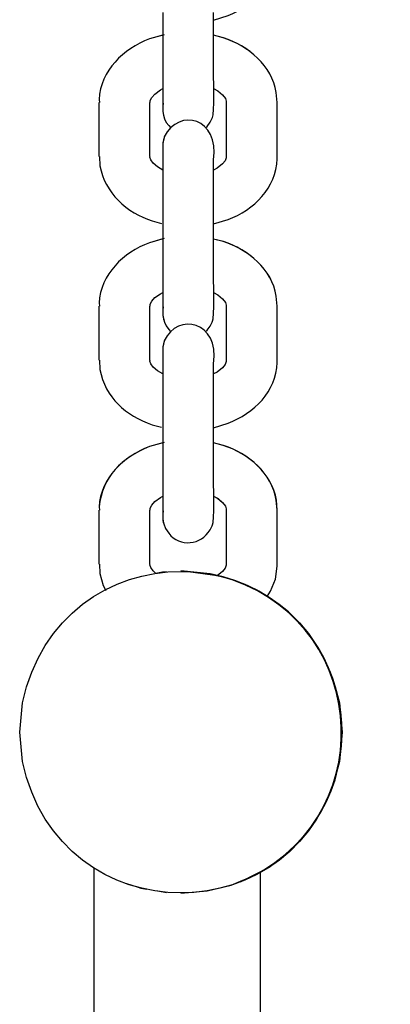
# Model space of a CAD drawing. Units: millimetres. Extents: x 12 to 284, y 10 to 190.
# Drawn here: x 136 to 136, y 164 to 165 of the extents above; entities that cross this region are included whole.
import ezdxf

# ---------------------------------------------------------------- set-up
doc = ezdxf.new("R2010")
doc.units = ezdxf.units.MM
doc.header["$MEASUREMENT"] = 0
doc.layers.add('Draufsicht', color=7, linetype='Continuous', lineweight=0)

msp = doc.modelspace()

# ---------------------------------------------------------------- linework, layer by layer
at = {"layer": 'Draufsicht', "color": 139, "lineweight": 25}
for points, knots in [([(136.0141, 164.8613), (136.0141, 164.8613), (136.0311, 164.8666), (136.0311, 164.8666), (136.0618, 164.8786), (136.0879, 164.9036), (136.0889, 164.9382), (136.0889, 164.9382), (136.0889, 164.941), (136.0889, 164.941)], [0, 0, 0, 0, 1, 1, 1, 2, 2, 2, 3, 3, 3, 3]), ([(135.9542, 164.8701), (135.9542, 164.8701), (135.9542, 164.8669), (135.9542, 164.8669), (135.9542, 164.8299), (135.9542, 164.7932), (135.9542, 164.7565), (135.9542, 164.7565), (135.9542, 164.7558), (135.9542, 164.7558)], [0, 0, 0, 0, 1, 1, 1, 2, 2, 2, 3, 3, 3, 3]), ([(136.0127, 164.7466), (136.0127, 164.7466), (136.0134, 164.7494), (136.0134, 164.7494), (136.0155, 164.7667), (136.0134, 164.79), (136.0141, 164.808), (136.0141, 164.808), (136.0141, 164.8228), (136.0141, 164.8228), (136.0141, 164.8228), (136.0141, 164.8701), (136.0141, 164.8701)], [0, 0, 0, 0, 1, 1, 1, 2, 2, 2, 3, 3, 3, 4, 4, 4, 4]), ([(135.9556, 164.844), (135.9556, 164.844), (135.9383, 164.8391), (135.9383, 164.8391), (135.9076, 164.8274), (135.8811, 164.802), (135.879, 164.7678), (135.879, 164.7678), (135.8794, 164.7643), (135.8794, 164.7643)], [0, 0, 0, 0, 1, 1, 1, 2, 2, 2, 3, 3, 3, 3]), ([(135.9542, 164.8436), (135.9542, 164.8436), (135.9383, 164.8391), (135.9383, 164.8391), (135.9076, 164.8274), (135.8811, 164.802), (135.879, 164.7678), (135.879, 164.7678), (135.8794, 164.7643), (135.8794, 164.7643)], [0, 0, 0, 0, 1, 1, 1, 2, 2, 2, 3, 3, 3, 3]), ([(136.0889, 164.7643), (136.0889, 164.7643), (136.0879, 164.7759), (136.0879, 164.7759), (136.0829, 164.8077), (136.055, 164.8306), (136.0258, 164.8405), (136.0258, 164.8405), (136.0141, 164.8436), (136.0141, 164.8436)], [0, 0, 0, 0, 1, 1, 1, 2, 2, 2, 3, 3, 3, 3]), ([(136.0889, 164.7643), (136.0889, 164.7643), (136.0879, 164.7759), (136.0879, 164.7759), (136.0829, 164.8077), (136.055, 164.8309), (136.0254, 164.8405), (136.0254, 164.8405), (136.0141, 164.8436), (136.0141, 164.8436)], [0, 0, 0, 0, 1, 1, 1, 2, 2, 2, 3, 3, 3, 3]), ([(135.9393, 164.7643), (135.9393, 164.7643), (135.9393, 164.7664), (135.9393, 164.7664), (135.9393, 164.7664), (135.9411, 164.7699), (135.9411, 164.7699), (135.9411, 164.7699), (135.9446, 164.7741), (135.9446, 164.7741), (135.9446, 164.7741), (135.9513, 164.7791), (135.9513, 164.7791), (135.9513, 164.7791), (135.9542, 164.7805), (135.9542, 164.7805)], [0, 0, 0, 0, 1, 1, 1, 2, 2, 2, 3, 3, 3, 4, 4, 4, 5, 5, 5, 5]), ([(135.9393, 164.7643), (135.9393, 164.7643), (135.9393, 164.7664), (135.9393, 164.7664), (135.9393, 164.7664), (135.9411, 164.7699), (135.9411, 164.7699), (135.9411, 164.7699), (135.9446, 164.7741), (135.9446, 164.7741), (135.9446, 164.7741), (135.9513, 164.7791), (135.9513, 164.7791), (135.9513, 164.7791), (135.9542, 164.7805), (135.9542, 164.7805)], [0, 0, 0, 0, 1, 1, 1, 2, 2, 2, 3, 3, 3, 4, 4, 4, 5, 5, 5, 5]), ([(135.9542, 164.7756), (135.9542, 164.7756), (135.9542, 164.7727), (135.9542, 164.7727), (135.9545, 164.7604), (135.9517, 164.7463), (135.9612, 164.7368), (135.9612, 164.7368), (135.9633, 164.7346), (135.9633, 164.7346)], [0, 0, 0, 0, 1, 1, 1, 2, 2, 2, 3, 3, 3, 3]), ([(135.9542, 164.7763), (135.9542, 164.7763), (135.9542, 164.7671), (135.9542, 164.7671), (135.9549, 164.7611), (135.9535, 164.7547), (135.9549, 164.7491), (135.9549, 164.7491), (135.9552, 164.748), (135.9552, 164.748)], [0, 0, 0, 0, 1, 1, 1, 2, 2, 2, 3, 3, 3, 3]), ([(136.0141, 164.7805), (136.0141, 164.7805), (136.0191, 164.7777), (136.0191, 164.7777), (136.0191, 164.7777), (136.0247, 164.7731), (136.0247, 164.7731), (136.0247, 164.7731), (136.0279, 164.7689), (136.0279, 164.7689), (136.0279, 164.7689), (136.0289, 164.7657), (136.0289, 164.7657), (136.0289, 164.7657), (136.0289, 164.7643), (136.0289, 164.7643)], [0, 0, 0, 0, 1, 1, 1, 2, 2, 2, 3, 3, 3, 4, 4, 4, 5, 5, 5, 5]), ([(136.0141, 164.7805), (136.0141, 164.7805), (136.0191, 164.7777), (136.0191, 164.7777), (136.0191, 164.7777), (136.0247, 164.7731), (136.0247, 164.7731), (136.0247, 164.7731), (136.0279, 164.7689), (136.0279, 164.7689), (136.0279, 164.7689), (136.0289, 164.7657), (136.0289, 164.7657), (136.0289, 164.7657), (136.0289, 164.7643), (136.0289, 164.7643), (136.0289, 164.7643), (136.0289, 164.7004), (136.0289, 164.7004)], [0, 0, 0, 0, 1, 1, 1, 2, 2, 2, 3, 3, 3, 4, 4, 4, 5, 5, 5, 6, 6, 6, 6]), ([(136.0141, 164.6299), (136.0141, 164.6299), (136.0141, 164.6934), (136.0141, 164.6934), (136.0141, 164.6934), (136.0141, 164.6965), (136.0141, 164.6965), (136.0212, 164.7456), (135.9732, 164.7586), (135.9559, 164.7237), (135.9559, 164.7237), (135.9556, 164.7223), (135.9556, 164.7223)], [0, 0, 0, 0, 1, 1, 1, 2, 2, 2, 3, 3, 3, 4, 4, 4, 4]), ([(136.0046, 164.7343), (136.0046, 164.7343), (136.0064, 164.736), (136.0064, 164.736), (136.0064, 164.736), (136.0099, 164.741), (136.0099, 164.741), (136.0099, 164.741), (136.0124, 164.7456), (136.0124, 164.7456), (136.0124, 164.7456), (136.0127, 164.7466), (136.0127, 164.7466)], [0, 0, 0, 0, 1, 1, 1, 2, 2, 2, 3, 3, 3, 4, 4, 4, 4]), ([(135.9556, 164.7223), (135.9556, 164.7223), (135.9549, 164.7195), (135.9549, 164.7195), (135.9531, 164.7103), (135.9549, 164.6958), (135.9542, 164.687), (135.9542, 164.687), (135.9542, 164.6842), (135.9542, 164.6842)], [0, 0, 0, 0, 1, 1, 1, 2, 2, 2, 3, 3, 3, 3]), ([(135.9556, 164.7223), (135.9556, 164.7223), (135.9549, 164.7202), (135.9549, 164.7202), (135.9549, 164.7202), (135.9542, 164.717), (135.9542, 164.717), (135.9542, 164.717), (135.9542, 164.7131), (135.9542, 164.7131), (135.9542, 164.7131), (135.9542, 164.6842), (135.9542, 164.6842)], [0, 0, 0, 0, 1, 1, 1, 2, 2, 2, 3, 3, 3, 4, 4, 4, 4]), ([(135.8794, 164.7004), (135.8794, 164.7004), (135.8801, 164.6895), (135.8801, 164.6895), (135.8854, 164.6577), (135.9122, 164.6337), (135.9415, 164.6246), (135.9415, 164.6246), (135.9527, 164.6214), (135.9527, 164.6214)], [0, 0, 0, 0, 1, 1, 1, 2, 2, 2, 3, 3, 3, 3]), ([(135.9542, 164.6842), (135.9542, 164.6842), (135.9478, 164.6881), (135.9478, 164.6881), (135.9478, 164.6881), (135.9429, 164.6927), (135.9429, 164.6927), (135.9429, 164.6927), (135.94, 164.6965), (135.94, 164.6965), (135.94, 164.6965), (135.939, 164.6997), (135.939, 164.6997), (135.939, 164.6997), (135.9393, 164.7004), (135.9393, 164.7004)], [0, 0, 0, 0, 1, 1, 1, 2, 2, 2, 3, 3, 3, 4, 4, 4, 5, 5, 5, 5]), ([(136.0141, 164.621), (136.0141, 164.621), (136.0311, 164.626), (136.0311, 164.626), (136.0614, 164.6376), (136.0879, 164.6634), (136.0889, 164.6976), (136.0889, 164.6976), (136.0889, 164.7004), (136.0889, 164.7004)], [0, 0, 0, 0, 1, 1, 1, 2, 2, 2, 3, 3, 3, 3]), ([(136.0289, 164.7004), (136.0289, 164.7004), (136.0289, 164.699), (136.0289, 164.699), (136.0289, 164.699), (136.0275, 164.6955), (136.0275, 164.6955), (136.0275, 164.6955), (136.0244, 164.6916), (136.0244, 164.6916), (136.0244, 164.6916), (136.0184, 164.6867), (136.0184, 164.6867), (136.0184, 164.6867), (136.0141, 164.6842), (136.0141, 164.6842)], [0, 0, 0, 0, 1, 1, 1, 2, 2, 2, 3, 3, 3, 4, 4, 4, 5, 5, 5, 5]), ([(135.9542, 164.6295), (135.9542, 164.6295), (135.9542, 164.6267), (135.9542, 164.6267), (135.9542, 164.5896), (135.9542, 164.553), (135.9542, 164.5163), (135.9542, 164.5163), (135.9542, 164.5156), (135.9542, 164.5156)], [0, 0, 0, 0, 1, 1, 1, 2, 2, 2, 3, 3, 3, 3]), ([(136.0127, 164.506), (136.0127, 164.506), (136.0134, 164.5089), (136.0134, 164.5089), (136.0155, 164.5265), (136.0134, 164.5498), (136.0141, 164.5678), (136.0141, 164.5678), (136.0141, 164.5826), (136.0141, 164.5826), (136.0141, 164.5826), (136.0141, 164.6299), (136.0141, 164.6299)], [0, 0, 0, 0, 1, 1, 1, 2, 2, 2, 3, 3, 3, 4, 4, 4, 4]), ([(135.9556, 164.6038), (135.9556, 164.6038), (135.9383, 164.5985), (135.9383, 164.5985), (135.9076, 164.5875), (135.8811, 164.5614), (135.879, 164.5276), (135.879, 164.5276), (135.8794, 164.5237), (135.8794, 164.5237)], [0, 0, 0, 0, 1, 1, 1, 2, 2, 2, 3, 3, 3, 3]), ([(135.9542, 164.6034), (135.9542, 164.6034), (135.9383, 164.5985), (135.9383, 164.5985), (135.9076, 164.5875), (135.8811, 164.5614), (135.879, 164.5276), (135.879, 164.5276), (135.8794, 164.5237), (135.8794, 164.5237)], [0, 0, 0, 0, 1, 1, 1, 2, 2, 2, 3, 3, 3, 3]), ([(136.0889, 164.5237), (136.0889, 164.5237), (136.0879, 164.5357), (136.0879, 164.5357), (136.0826, 164.5678), (136.0554, 164.59), (136.0258, 164.6002), (136.0258, 164.6002), (136.0141, 164.603), (136.0141, 164.603)], [0, 0, 0, 0, 1, 1, 1, 2, 2, 2, 3, 3, 3, 3]), ([(136.0889, 164.5237), (136.0889, 164.5237), (136.0879, 164.5357), (136.0879, 164.5357), (136.0826, 164.5678), (136.055, 164.5904), (136.0254, 164.6002), (136.0254, 164.6002), (136.0141, 164.603), (136.0141, 164.603)], [0, 0, 0, 0, 1, 1, 1, 2, 2, 2, 3, 3, 3, 3]), ([(135.9393, 164.5237), (135.9393, 164.5237), (135.9393, 164.5261), (135.9393, 164.5261), (135.9393, 164.5261), (135.9411, 164.5297), (135.9411, 164.5297), (135.9411, 164.5297), (135.9446, 164.5339), (135.9446, 164.5339), (135.9446, 164.5339), (135.9513, 164.5385), (135.9513, 164.5385), (135.9513, 164.5385), (135.9542, 164.5399), (135.9542, 164.5399)], [0, 0, 0, 0, 1, 1, 1, 2, 2, 2, 3, 3, 3, 4, 4, 4, 5, 5, 5, 5]), ([(135.9393, 164.5237), (135.9393, 164.5237), (135.9393, 164.5261), (135.9393, 164.5261), (135.9393, 164.5261), (135.9411, 164.5297), (135.9411, 164.5297), (135.9411, 164.5297), (135.9446, 164.5339), (135.9446, 164.5339), (135.9446, 164.5339), (135.9513, 164.5385), (135.9513, 164.5385), (135.9513, 164.5385), (135.9542, 164.5399), (135.9542, 164.5399)], [0, 0, 0, 0, 1, 1, 1, 2, 2, 2, 3, 3, 3, 4, 4, 4, 5, 5, 5, 5]), ([(135.9542, 164.5353), (135.9542, 164.5353), (135.9542, 164.5321), (135.9542, 164.5321), (135.9549, 164.5177), (135.9513, 164.5085), (135.9612, 164.4962), (135.9612, 164.4962), (135.9633, 164.494), (135.9633, 164.494)], [0, 0, 0, 0, 1, 1, 1, 2, 2, 2, 3, 3, 3, 3]), ([(135.9542, 164.536), (135.9542, 164.536), (135.9542, 164.5268), (135.9542, 164.5268), (135.9549, 164.5205), (135.9535, 164.5145), (135.9549, 164.5085), (135.9549, 164.5085), (135.9552, 164.5074), (135.9552, 164.5074)], [0, 0, 0, 0, 1, 1, 1, 2, 2, 2, 3, 3, 3, 3]), ([(136.0141, 164.5399), (136.0141, 164.5399), (136.0191, 164.5371), (136.0191, 164.5371), (136.0191, 164.5371), (136.0247, 164.5325), (136.0247, 164.5325), (136.0247, 164.5325), (136.0279, 164.5283), (136.0279, 164.5283), (136.0279, 164.5283), (136.0289, 164.5251), (136.0289, 164.5251), (136.0289, 164.5251), (136.0289, 164.5237), (136.0289, 164.5237)], [0, 0, 0, 0, 1, 1, 1, 2, 2, 2, 3, 3, 3, 4, 4, 4, 5, 5, 5, 5]), ([(136.0141, 164.5399), (136.0141, 164.5399), (136.0191, 164.5371), (136.0191, 164.5371), (136.0191, 164.5371), (136.0247, 164.5325), (136.0247, 164.5325), (136.0247, 164.5325), (136.0279, 164.5283), (136.0279, 164.5283), (136.0279, 164.5283), (136.0289, 164.5251), (136.0289, 164.5251), (136.0289, 164.5251), (136.0289, 164.5237), (136.0289, 164.5237), (136.0289, 164.5237), (136.0289, 164.4602), (136.0289, 164.4602)], [0, 0, 0, 0, 1, 1, 1, 2, 2, 2, 3, 3, 3, 4, 4, 4, 5, 5, 5, 6, 6, 6, 6]), ([(136.0141, 164.4528), (136.0141, 164.4528), (136.0141, 164.4559), (136.0141, 164.4559), (136.0215, 164.5064), (135.9714, 164.517), (135.9559, 164.4831), (135.9559, 164.4831), (135.9556, 164.482), (135.9556, 164.482)], [0, 0, 0, 0, 1, 1, 1, 2, 2, 2, 3, 3, 3, 3]), ([(136.0046, 164.494), (136.0046, 164.494), (136.0064, 164.4954), (136.0064, 164.4954), (136.0064, 164.4954), (136.0099, 164.5004), (136.0099, 164.5004), (136.0099, 164.5004), (136.0124, 164.505), (136.0124, 164.505), (136.0124, 164.505), (136.0127, 164.506), (136.0127, 164.506)], [0, 0, 0, 0, 1, 1, 1, 2, 2, 2, 3, 3, 3, 4, 4, 4, 4]), ([(135.9556, 164.482), (135.9556, 164.482), (135.9549, 164.4792), (135.9549, 164.4792), (135.9531, 164.4701), (135.9549, 164.4556), (135.9542, 164.4468), (135.9542, 164.4468), (135.9542, 164.4439), (135.9542, 164.4439)], [0, 0, 0, 0, 1, 1, 1, 2, 2, 2, 3, 3, 3, 3]), ([(135.9556, 164.482), (135.9556, 164.482), (135.9549, 164.4796), (135.9549, 164.4796), (135.9549, 164.4796), (135.9542, 164.4764), (135.9542, 164.4764), (135.9542, 164.4764), (135.9542, 164.4725), (135.9542, 164.4725), (135.9542, 164.4725), (135.9542, 164.4439), (135.9542, 164.4439)], [0, 0, 0, 0, 1, 1, 1, 2, 2, 2, 3, 3, 3, 4, 4, 4, 4]), ([(135.8794, 164.4602), (135.8794, 164.4602), (135.8801, 164.4492), (135.8801, 164.4492), (135.8864, 164.4157), (135.9104, 164.3949), (135.9415, 164.384), (135.9415, 164.384), (135.9527, 164.3812), (135.9527, 164.3812)], [0, 0, 0, 0, 1, 1, 1, 2, 2, 2, 3, 3, 3, 3]), ([(135.9542, 164.4439), (135.9542, 164.4439), (135.9478, 164.4475), (135.9478, 164.4475), (135.9478, 164.4475), (135.9429, 164.4521), (135.9429, 164.4521), (135.9429, 164.4521), (135.94, 164.4559), (135.94, 164.4559), (135.94, 164.4559), (135.939, 164.4591), (135.939, 164.4591), (135.939, 164.4591), (135.9393, 164.4602), (135.9393, 164.4602)], [0, 0, 0, 0, 1, 1, 1, 2, 2, 2, 3, 3, 3, 4, 4, 4, 5, 5, 5, 5]), ([(136.0141, 164.3804), (136.0141, 164.3804), (136.0311, 164.3857), (136.0311, 164.3857), (136.0618, 164.3977), (136.0879, 164.4228), (136.0889, 164.4573), (136.0889, 164.4573), (136.0889, 164.4602), (136.0889, 164.4602)], [0, 0, 0, 0, 1, 1, 1, 2, 2, 2, 3, 3, 3, 3]), ([(136.0289, 164.4602), (136.0289, 164.4602), (136.0289, 164.4584), (136.0289, 164.4584), (136.0289, 164.4584), (136.0275, 164.4552), (136.0275, 164.4552), (136.0275, 164.4552), (136.0244, 164.451), (136.0244, 164.451), (136.0244, 164.451), (136.0184, 164.4461), (136.0184, 164.4461), (136.0184, 164.4461), (136.0141, 164.4439), (136.0141, 164.4439)], [0, 0, 0, 0, 1, 1, 1, 2, 2, 2, 3, 3, 3, 4, 4, 4, 5, 5, 5, 5]), ([(135.9542, 164.3893), (135.9542, 164.3893), (135.9542, 164.3861), (135.9542, 164.3861), (135.9542, 164.349), (135.9542, 164.3124), (135.9542, 164.2757), (135.9542, 164.2757), (135.9542, 164.275), (135.9542, 164.275)], [0, 0, 0, 0, 1, 1, 1, 2, 2, 2, 3, 3, 3, 3]), ([(136.0127, 164.2658), (136.0127, 164.2658), (136.0134, 164.2686), (136.0134, 164.2686), (136.0155, 164.2859), (136.0134, 164.3092), (136.0141, 164.3272), (136.0141, 164.3272), (136.0141, 164.342), (136.0141, 164.342), (136.0141, 164.342), (136.0141, 164.3893), (136.0141, 164.3893)], [0, 0, 0, 0, 1, 1, 1, 2, 2, 2, 3, 3, 3, 4, 4, 4, 4]), ([(135.9556, 164.3632), (135.9556, 164.3632), (135.9383, 164.3582), (135.9383, 164.3582), (135.9058, 164.3448), (135.8829, 164.3229), (135.879, 164.287), (135.879, 164.287), (135.8794, 164.2834), (135.8794, 164.2834)], [0, 0, 0, 0, 1, 1, 1, 2, 2, 2, 3, 3, 3, 3]), ([(135.9542, 164.3628), (135.9542, 164.3628), (135.9383, 164.3582), (135.9383, 164.3582), (135.9076, 164.3466), (135.8811, 164.3212), (135.879, 164.287), (135.879, 164.287), (135.8794, 164.2834), (135.8794, 164.2834)], [0, 0, 0, 0, 1, 1, 1, 2, 2, 2, 3, 3, 3, 3]), ([(136.0889, 164.2834), (136.0889, 164.2834), (136.0882, 164.2951), (136.0882, 164.2951), (136.0819, 164.3275), (136.0561, 164.349), (136.0258, 164.3596), (136.0258, 164.3596), (136.0141, 164.3628), (136.0141, 164.3628)], [0, 0, 0, 0, 1, 1, 1, 2, 2, 2, 3, 3, 3, 3]), ([(136.0889, 164.2834), (136.0889, 164.2834), (136.0879, 164.2951), (136.0879, 164.2951), (136.0829, 164.3268), (136.055, 164.3501), (136.0254, 164.3596), (136.0254, 164.3596), (136.0141, 164.3628), (136.0141, 164.3628)], [0, 0, 0, 0, 1, 1, 1, 2, 2, 2, 3, 3, 3, 3]), ([(135.9393, 164.2834), (135.9393, 164.2834), (135.9393, 164.2855), (135.9393, 164.2855), (135.9393, 164.2855), (135.9411, 164.2891), (135.9411, 164.2891), (135.9411, 164.2891), (135.9446, 164.2933), (135.9446, 164.2933), (135.9446, 164.2933), (135.9513, 164.2982), (135.9513, 164.2982), (135.9513, 164.2982), (135.9542, 164.2997), (135.9542, 164.2997)], [0, 0, 0, 0, 1, 1, 1, 2, 2, 2, 3, 3, 3, 4, 4, 4, 5, 5, 5, 5]), ([(135.9393, 164.2834), (135.9393, 164.2834), (135.9393, 164.2855), (135.9393, 164.2855), (135.9393, 164.2855), (135.9411, 164.2891), (135.9411, 164.2891), (135.9411, 164.2891), (135.9446, 164.2933), (135.9446, 164.2933), (135.9446, 164.2933), (135.9513, 164.2982), (135.9513, 164.2982), (135.9513, 164.2982), (135.9542, 164.2997), (135.9542, 164.2997)], [0, 0, 0, 0, 1, 1, 1, 2, 2, 2, 3, 3, 3, 4, 4, 4, 5, 5, 5, 5]), ([(136.0141, 164.2997), (136.0141, 164.2997), (136.0194, 164.2968), (136.0194, 164.2968), (136.0194, 164.2968), (136.0247, 164.2923), (136.0247, 164.2923), (136.0247, 164.2923), (136.0279, 164.288), (136.0279, 164.288), (136.0279, 164.288), (136.0289, 164.2848), (136.0289, 164.2848), (136.0289, 164.2848), (136.0289, 164.2834), (136.0289, 164.2834)], [0, 0, 0, 0, 1, 1, 1, 2, 2, 2, 3, 3, 3, 4, 4, 4, 5, 5, 5, 5]), ([(136.0141, 164.2997), (136.0141, 164.2997), (136.0191, 164.2968), (136.0191, 164.2968), (136.0191, 164.2968), (136.0247, 164.2923), (136.0247, 164.2923), (136.0247, 164.2923), (136.0279, 164.288), (136.0279, 164.288), (136.0279, 164.288), (136.0289, 164.2848), (136.0289, 164.2848), (136.0289, 164.2848), (136.0289, 164.2834), (136.0289, 164.2834), (136.0289, 164.2834), (136.0289, 164.2196), (136.0289, 164.2196)], [0, 0, 0, 0, 1, 1, 1, 2, 2, 2, 3, 3, 3, 4, 4, 4, 5, 5, 5, 6, 6, 6, 6]), ([(135.9542, 164.2954), (135.9542, 164.2954), (135.9542, 164.2863), (135.9542, 164.2863), (135.9549, 164.2803), (135.9535, 164.2739), (135.9549, 164.2683), (135.9549, 164.2683), (135.9552, 164.2672), (135.9552, 164.2672)], [0, 0, 0, 0, 1, 1, 1, 2, 2, 2, 3, 3, 3, 3]), ([(135.9542, 164.2951), (135.9542, 164.2951), (135.9542, 164.2834), (135.9542, 164.2834), (135.9545, 164.2778), (135.9535, 164.2721), (135.9552, 164.2669), (135.9552, 164.2669), (135.9573, 164.2616), (135.9573, 164.2616), (135.9573, 164.2616), (135.9612, 164.2559), (135.9612, 164.2559), (135.9739, 164.2393), (135.9997, 164.2418), (136.0099, 164.2601), (136.0099, 164.2601), (136.0124, 164.2647), (136.0124, 164.2647), (136.0124, 164.2647), (136.0127, 164.2658), (136.0127, 164.2658)], [0, 0, 0, 0, 1, 1, 1, 2, 2, 2, 3, 3, 3, 4, 4, 4, 5, 5, 5, 6, 6, 6, 7, 7, 7, 7]), ([(135.7855, 164.0213), (135.7855, 164.0213), (135.7887, 164.0559), (135.7887, 164.0559), (135.8332, 164.2626), (136.1178, 164.2626), (136.1623, 164.0559), (136.1623, 164.0559), (136.1655, 164.0213), (136.1655, 164.0213)], [0, 0, 0, 0, 1, 1, 1, 2, 2, 2, 3, 3, 3, 3]), ([(135.8794, 164.2196), (135.8794, 164.2196), (135.8801, 164.2086), (135.8801, 164.2086), (135.8801, 164.2086), (135.8839, 164.1945), (135.8839, 164.1945), (135.8839, 164.1945), (135.8871, 164.1885), (135.8871, 164.1885)], [0, 0, 0, 0, 1, 1, 1, 2, 2, 2, 3, 3, 3, 3]), ([(135.946, 164.2086), (135.946, 164.2086), (135.9429, 164.2118), (135.9429, 164.2118), (135.9429, 164.2118), (135.94, 164.2157), (135.94, 164.2157), (135.94, 164.2157), (135.939, 164.2189), (135.939, 164.2189), (135.939, 164.2189), (135.9393, 164.2196), (135.9393, 164.2196)], [0, 0, 0, 0, 1, 1, 1, 2, 2, 2, 3, 3, 3, 4, 4, 4, 4]), ([(136.0289, 164.2196), (136.0289, 164.2196), (136.0289, 164.2182), (136.0289, 164.2182), (136.0289, 164.2182), (136.0275, 164.2146), (136.0275, 164.2146), (136.0275, 164.2146), (136.0244, 164.2108), (136.0244, 164.2108), (136.0244, 164.2108), (136.0184, 164.2058), (136.0184, 164.2058)], [0, 0, 0, 0, 1, 1, 1, 2, 2, 2, 3, 3, 3, 4, 4, 4, 4]), ([(136.0773, 164.1815), (136.0773, 164.1815), (136.0812, 164.1875), (136.0812, 164.1875), (136.0812, 164.1875), (136.0868, 164.2019), (136.0868, 164.2019), (136.0868, 164.2019), (136.0889, 164.2171), (136.0889, 164.2171), (136.0889, 164.2171), (136.0889, 164.2196), (136.0889, 164.2196)], [0, 0, 0, 0, 1, 1, 1, 2, 2, 2, 3, 3, 3, 4, 4, 4, 4]), ([(136.0459, 163.8456), (136.0459, 163.8456), (136.0589, 163.8509), (136.0589, 163.8509), (136.2159, 163.931), (136.1937, 164.1589), (136.0212, 164.2055), (136.0212, 164.2055), (135.9753, 164.2115), (135.9753, 164.2115)], [0, 0, 0, 0, 1, 1, 1, 2, 2, 2, 3, 3, 3, 3]), ([(136.0459, 163.8449), (136.0459, 163.8449), (136.0794, 163.8622), (136.0794, 163.8622), (136.2223, 163.9585), (136.1789, 164.1744), (136.0099, 164.2083), (136.0099, 164.2083), (135.9753, 164.2115), (135.9753, 164.2115)], [0, 0, 0, 0, 1, 1, 1, 2, 2, 2, 3, 3, 3, 3]), ([(136.1655, 164.0213), (136.1655, 164.0213), (136.1623, 163.9867), (136.1623, 163.9867), (136.1182, 163.78), (135.8328, 163.78), (135.7887, 163.9867), (135.7887, 163.9867), (135.7855, 164.0213), (135.7855, 164.0213)], [0, 0, 0, 0, 1, 1, 1, 2, 2, 2, 3, 3, 3, 3]), ([(135.9753, 163.8315), (135.9753, 163.8315), (136.0064, 163.834), (136.0064, 163.834), (136.0064, 163.834), (136.0346, 163.841), (136.0346, 163.841), (136.0346, 163.841), (136.0459, 163.8456), (136.0459, 163.8456)], [0, 0, 0, 0, 1, 1, 1, 2, 2, 2, 3, 3, 3, 3]), ([(135.9238, 163.8389), (135.9238, 163.8389), (135.9284, 163.8372), (135.9284, 163.8372), (135.9284, 163.8372), (135.9355, 163.8361), (135.9355, 163.8361)], [0, 0, 0, 0, 1, 1, 1, 2, 2, 2, 2])]:
    msp.add_open_spline(points, degree=3, knots=knots, dxfattribs=at)
for points in [[(135.9542, 164.8616), (135.9542, 164.8616), (135.9542, 164.8436), (135.9542, 164.8436)], [(135.9542, 164.8616), (135.9542, 164.8616), (135.9542, 164.8436), (135.9542, 164.8436)], [(135.9542, 164.8616), (135.9542, 164.8616), (135.9542, 164.8436), (135.9542, 164.8436)], [(135.9542, 164.7805), (135.9542, 164.7805), (135.9542, 164.7756), (135.9542, 164.7756)], [(135.9542, 164.7756), (135.9542, 164.7756), (135.9542, 164.7558), (135.9542, 164.7558)], [(135.879, 164.7004), (135.879, 164.7004), (135.879, 164.7643), (135.879, 164.7643)], [(135.879, 164.7004), (135.879, 164.7004), (135.879, 164.7643), (135.879, 164.7643)], [(135.939, 164.7004), (135.939, 164.7004), (135.939, 164.7643), (135.939, 164.7643)], [(135.939, 164.7004), (135.939, 164.7004), (135.939, 164.7643), (135.939, 164.7643)], [(136.0289, 164.7643), (136.0289, 164.7643), (136.0289, 164.7004), (136.0289, 164.7004)], [(136.0889, 164.7004), (136.0889, 164.7004), (136.0889, 164.7643), (136.0889, 164.7643)], [(135.9542, 164.7131), (135.9542, 164.7131), (135.9542, 164.6934), (135.9542, 164.6934)], [(135.9542, 164.6934), (135.9542, 164.6934), (135.9542, 164.6299), (135.9542, 164.6299)], [(135.9542, 164.6934), (135.9542, 164.6934), (135.9542, 164.6842), (135.9542, 164.6842)], [(135.9542, 164.621), (135.9542, 164.621), (135.9542, 164.6034), (135.9542, 164.6034)], [(135.9542, 164.621), (135.9542, 164.621), (135.9542, 164.6034), (135.9542, 164.6034)], [(135.9542, 164.621), (135.9542, 164.621), (135.9542, 164.6034), (135.9542, 164.6034)], [(135.9542, 164.5399), (135.9542, 164.5399), (135.9542, 164.535), (135.9542, 164.535)], [(135.9542, 164.5353), (135.9542, 164.5353), (135.9542, 164.5156), (135.9542, 164.5156)], [(135.879, 164.4602), (135.879, 164.4602), (135.879, 164.5237), (135.879, 164.5237)], [(135.879, 164.4602), (135.879, 164.4602), (135.879, 164.5237), (135.879, 164.5237)], [(135.939, 164.4602), (135.939, 164.4602), (135.939, 164.5237), (135.939, 164.5237)], [(136.0289, 164.5237), (136.0289, 164.5237), (136.0289, 164.4602), (136.0289, 164.4602)], [(136.0889, 164.4602), (136.0889, 164.4602), (136.0889, 164.5237), (136.0889, 164.5237)], [(135.9542, 164.4725), (135.9542, 164.4725), (135.9542, 164.4531), (135.9542, 164.4531)], [(135.9542, 164.4531), (135.9542, 164.4531), (135.9542, 164.3893), (135.9542, 164.3893)], [(135.9542, 164.4531), (135.9542, 164.4531), (135.9542, 164.4439), (135.9542, 164.4439)], [(136.0141, 164.3893), (136.0141, 164.3893), (136.0141, 164.4531), (136.0141, 164.4531)], [(135.9542, 164.3808), (135.9542, 164.3808), (135.9542, 164.3628), (135.9542, 164.3628)], [(135.9542, 164.3808), (135.9542, 164.3808), (135.9542, 164.3628), (135.9542, 164.3628)], [(135.9542, 164.3808), (135.9542, 164.3808), (135.9542, 164.3628), (135.9542, 164.3628)], [(135.9542, 164.2997), (135.9542, 164.2997), (135.9542, 164.2947), (135.9542, 164.2947)], [(135.9542, 164.2947), (135.9542, 164.2947), (135.9542, 164.275), (135.9542, 164.275)], [(135.879, 164.2196), (135.879, 164.2196), (135.879, 164.2834), (135.879, 164.2834)], [(135.879, 164.2196), (135.879, 164.2196), (135.879, 164.2834), (135.879, 164.2834)], [(135.939, 164.2196), (135.939, 164.2196), (135.939, 164.2834), (135.939, 164.2834)], [(135.939, 164.2196), (135.939, 164.2196), (135.939, 164.2834), (135.939, 164.2834)], [(136.0289, 164.2834), (136.0289, 164.2834), (136.0289, 164.2196), (136.0289, 164.2196)], [(136.0889, 164.2196), (136.0889, 164.2196), (136.0889, 164.2834), (136.0889, 164.2834)], [(135.9538, 164.2101), (135.9538, 164.2101), (135.946, 164.2086), (135.946, 164.2086)], [(135.9584, 164.2104), (135.9584, 164.2104), (135.9538, 164.2101), (135.9538, 164.2101)], [(135.9753, 164.2115), (135.9753, 164.2115), (135.9753, 164.2115), (135.9753, 164.2115)], [(135.873, 163.8615), (135.873, 163.8615), (135.873, 157.2949), (135.873, 157.2949)], [(136.0695, 157.2138), (136.0695, 157.2138), (136.0695, 163.8562), (136.0695, 163.8562)], [(135.9115, 163.8428), (135.9115, 163.8428), (135.9238, 163.8389), (135.9238, 163.8389)], [(135.9485, 163.834), (135.9485, 163.834), (135.9584, 163.8322), (135.9584, 163.8322)], [(135.9753, 163.8312), (135.9753, 163.8312), (135.9753, 163.8312), (135.9753, 163.8312)]]:
    msp.add_open_spline(points, degree=3, dxfattribs=at)

doc.saveas('drawing.dxf')
